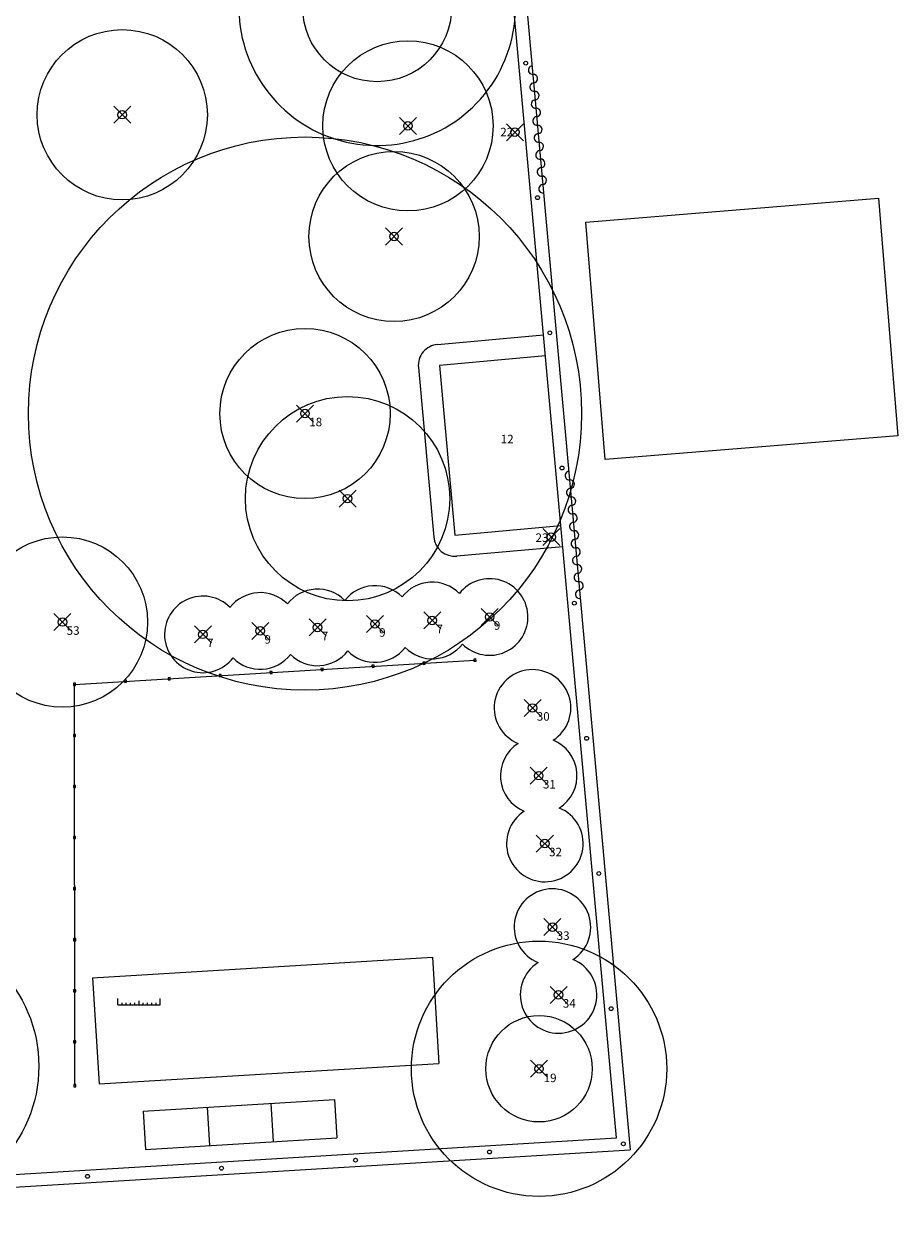
# Model space of a CAD drawing. Units: metres. Extents: x 0 to 41.8, y 0 to 66.6.
# Drawn here: x 20.5 to 41, y 3.1 to 31.5 of the extents above; entities that cross this region are included whole.
import ezdxf

# ---------------------------------------------------------------- set-up
doc = ezdxf.new("R2010")
doc.units = ezdxf.units.M
doc.header["$MEASUREMENT"] = 0
doc.header["$PDMODE"] = 35
doc.header["$PDSIZE"] = 0.2
for name, color, linetype, lineweight in [('Buildings', 1, 'CONTINUOUS', 25), ('Flowers', 2, 'CONTINUOUS', 0), ('Plants', 3, 'CONTINUOUS', 25), ('Plants (mature)', 97, 'CONTINUOUS', 5), ('Plants (planned)', 96, 'CONTINUOUS', 25)]:
    doc.layers.add(name, color=color, linetype=linetype, lineweight=lineweight)
doc.layers.add('Names', color=6, linetype='CONTINUOUS')
doc.layers.add('Plants (to remove)', color=16, linetype='CONTINUOUS')
doc.styles.get("Standard").update_dxf_attribs({"font": 'txt', "width": 0.75})

msp = doc.modelspace()

# ---------------------------------------------------------------- linework, layer by layer
at = {"layer": 'Buildings'}
for p, q in [((30.108, 56.125), (34.745, 4.995)), ((34.418, 5.275), (29.835, 55.812)), ((21.682, 15.934), (31.094, 16.504)), ((31.118, 16.531), (31.068, 16.528)), ((31.068, 16.528), (31.071, 16.478)), ((31.071, 16.478), (31.121, 16.481)), ((31.121, 16.481), (31.118, 16.531)), ((26.327, 16.24), (26.277, 16.237)), ((26.277, 16.237), (26.28, 16.187)), ((26.28, 16.187), (26.33, 16.19)), ((26.33, 16.19), (26.327, 16.24)), ((27.524, 16.313), (27.474, 16.31)), ((27.474, 16.31), (27.477, 16.26)), ((27.477, 16.26), (27.527, 16.263)), ((27.527, 16.263), (27.524, 16.313)), ((28.722, 16.386), (28.672, 16.383)), ((28.672, 16.383), (28.675, 16.333)), ((28.675, 16.333), (28.725, 16.336)), ((28.725, 16.336), (28.722, 16.386)), ((29.92, 16.458), (29.87, 16.455)), ((29.87, 16.455), (29.873, 16.405)), ((29.873, 16.405), (29.923, 16.408)), ((29.923, 16.408), (29.92, 16.458)), ((21.707, 15.959), (21.657, 15.959)), ((21.657, 15.959), (21.657, 15.909)), ((21.657, 15.909), (21.707, 15.909)), ((21.689, 6.504), (21.682, 15.934)), ((21.707, 15.909), (21.707, 15.959)), ((22.903, 16.033), (22.853, 16.03)), ((22.853, 16.03), (22.856, 15.98)), ((22.856, 15.98), (22.906, 15.983)), ((22.906, 15.983), (22.903, 16.033)), ((23.931, 16.095), (23.881, 16.092)), ((23.881, 16.092), (23.884, 16.042)), ((23.884, 16.042), (23.934, 16.045)), ((23.934, 16.045), (23.931, 16.095)), ((25.129, 16.168), (25.079, 16.165)), ((25.079, 16.165), (25.082, 16.115)), ((25.082, 16.115), (25.132, 16.118)), ((25.132, 16.118), (25.129, 16.168)), ((21.708, 14.759), (21.658, 14.759)), ((21.658, 14.759), (21.658, 14.709)), ((21.658, 14.709), (21.708, 14.709)), ((21.708, 14.709), (21.708, 14.759)), ((21.708, 13.559), (21.658, 13.559)), ((21.658, 13.559), (21.658, 13.509)), ((21.658, 13.509), (21.708, 13.509)), ((21.708, 13.509), (21.708, 13.559)), ((21.709, 12.359), (21.659, 12.359)), ((21.659, 12.359), (21.659, 12.309)), ((21.659, 12.309), (21.709, 12.309)), ((21.709, 12.309), (21.709, 12.359)), ((21.71, 11.159), (21.66, 11.159)), ((21.66, 11.159), (21.66, 11.109)), ((21.66, 11.109), (21.71, 11.109)), ((21.71, 11.109), (21.71, 11.159)), ((21.711, 9.959), (21.661, 9.959)), ((21.661, 9.959), (21.661, 9.909)), ((21.711, 9.909), (21.711, 9.959)), ((21.661, 9.909), (21.711, 9.909)), ((22.108, 9.037), (30.093, 9.521)), ((30.093, 9.521), (30.245, 7.026)), ((22.108, 9.037), (22.259, 6.542)), ((21.712, 8.759), (21.662, 8.759)), ((21.662, 8.759), (21.662, 8.709)), ((21.662, 8.709), (21.712, 8.709)), ((21.712, 8.709), (21.712, 8.759)), ((21.713, 7.559), (21.663, 7.559)), ((21.663, 7.559), (21.663, 7.509)), ((21.663, 7.509), (21.713, 7.509)), ((21.713, 7.509), (21.713, 7.559)), ((22.259, 6.542), (30.245, 7.026)), ((21.714, 6.529), (21.664, 6.529)), ((21.664, 6.529), (21.664, 6.479)), ((21.714, 6.479), (21.714, 6.529)), ((21.664, 6.479), (21.714, 6.479)), ((23.3, 5.904), (27.792, 6.176)), ((24.797, 5.994), (24.852, 5.096)), ((26.294, 6.085), (26.349, 5.187)), ((27.792, 6.176), (27.846, 5.278)), ((23.3, 5.904), (23.354, 5.005)), ((2.951, 3.368), (34.418, 5.275)), ((23.354, 5.005), (27.846, 5.278)), ((2.95, 3.067), (34.745, 4.995))]:
    msp.add_line(p, q, dxfattribs=at)
msp.add_lwpolyline([(33.7, 26.8), (40.577, 27.36), (41.032, 21.778), (34.154, 21.218)], close=True, dxfattribs=at)
for centre in [(32.287, 30.536), (32.565, 27.374), (32.853, 24.197), (33.141, 21.02), (33.429, 17.843), (33.717, 14.666), (34.005, 11.489), (34.294, 8.312), (34.582, 5.135), (31.434, 4.944), (25.138, 4.562), (28.286, 4.753), (21.99, 4.372)]:
    msp.add_circle(centre, 0.045, dxfattribs=at)
at = {"layer": 'Flowers', "linetype": 'ByBlock'}
for p, q in [((32.752, 23.653), (30.262, 23.427)), ((30.262, 23.427), (30.623, 19.444)), ((30.623, 19.444), (33.113, 19.669))]:
    msp.add_line(p, q, dxfattribs=at)
at = {"layer": 'Flowers'}
for p, q in [((22.7, 8.4), (22.7, 8.55)), ((23.7, 8.4), (23.7, 8.55)), ((22.7, 8.4), (23.7, 8.4)), ((22.8, 8.4), (22.8, 8.45)), ((22.9, 8.4), (22.9, 8.45)), ((23, 8.4), (23, 8.45)), ((23.1, 8.4), (23.1, 8.45)), ((23.2, 8.4), (23.2, 8.5)), ((23.3, 8.4), (23.3, 8.45)), ((23.4, 8.4), (23.4, 8.45)), ((23.5, 8.4), (23.5, 8.45)), ((23.6, 8.4), (23.6, 8.45))]:
    msp.add_line(p, q, dxfattribs=at)
at = {"layer": 'Plants'}
for p, q in [((30.217, 23.925), (32.706, 24.151)), ((29.764, 23.382), (30.125, 19.398)), ((33.158, 19.171), (30.668, 18.946))]:
    msp.add_line(p, q, dxfattribs=at)
for centre, radius in [((28.795, 31.849), 1.75), ((27.1, 22.3), 2), ((32.6, 6.9), 1.25)]:
    msp.add_circle(centre, radius, dxfattribs=at)
for centre, radius, start, end in [((32.448, 30.371), 0.1, 95.0074, 275.0074), ((32.465, 30.172), 0.1, 275.0074, 95.0074), ((32.483, 29.973), 0.1, 95.0074, 275.0074), ((32.5, 29.773), 0.1, 275.0074, 95.0074), ((32.518, 29.574), 0.1, 95.0074, 275.0074), ((32.552, 29.176), 0.1, 95.0074, 275.0074), ((32.535, 29.375), 0.1, 275.0074, 95.0074), ((32.57, 28.977), 0.1, 275.0074, 95.0074), ((32.587, 28.777), 0.1, 95.0074, 275.0074), ((32.605, 28.578), 0.1, 275.0074, 95.0074), ((32.622, 28.379), 0.1, 95.0074, 275.0074), ((32.64, 28.18), 0.1, 275.0074, 95.0074), ((32.657, 27.98), 0.1, 95.0074, 275.0074), ((32.675, 27.781), 0.1, 275.0074, 95.0074), ((32.692, 27.582), 0.1, 95.0074, 275.0074), ((30.262, 23.427), 0.5, 95.1802, 185.1816), ((33.312, 20.84), 0.1, 95.0074, 275.0074), ((33.33, 20.641), 0.1, 275.0074, 95.0074), ((33.347, 20.441), 0.1, 95.0074, 275.0074), ((33.364, 20.242), 0.1, 275.0074, 95.0074), ((33.382, 20.043), 0.1, 95.0074, 275.0074), ((33.399, 19.844), 0.1, 275.0074, 95.0074), ((33.417, 19.645), 0.1, 95.0074, 275.0074), ((30.623, 19.444), 0.5, 185.182, 275.182), ((33.452, 19.246), 0.1, 95.0074, 275.0074), ((33.434, 19.445), 0.1, 275.0074, 95.0074), ((33.469, 19.047), 0.1, 275.0074, 95.0074), ((33.487, 18.848), 0.1, 95.0074, 275.0074), ((33.504, 18.648), 0.1, 275.0074, 95.0074), ((33.522, 18.449), 0.1, 95.0074, 275.0074), ((27.395, 17.273), 0.9, 44.8805, 142.063), ((28.743, 17.354), 0.9, 44.8805, 142.059), ((30.09, 17.436), 0.9, 44.8805, 142.059), ((31.438, 17.518), 0.9, 224.88, 142.059), ((33.539, 18.25), 0.1, 275.0074, 95.0074), ((24.7, 17.109), 0.9, 44.8805, 322.059), ((26.047, 17.191), 0.9, 44.8754, 142.059), ((33.557, 18.051), 0.1, 95.0074, 275.0074), ((28.743, 17.354), 0.9, 224.88, 322.059), ((30.09, 17.436), 0.9, 224.88, 322.059), ((26.047, 17.191), 0.9, 224.88, 322.063), ((27.395, 17.273), 0.9, 224.875, 322.059), ((32.447, 15.381), 0.9, 302.445, 247.919), ((32.592, 13.787), 0.9, 122.445, 247.919), ((32.592, 13.787), 0.9, 302.445, 67.9186), ((32.736, 12.194), 0.9, 122.445, 67.9186), ((32.915, 10.229), 0.9, 302.445, 247.919), ((33.059, 8.636), 0.9, 122.445, 67.9186)]:
    msp.add_arc(centre, radius, start, end, dxfattribs=at)
for p in [(32.033, 28.912), (27.1, 22.3), (32.887, 19.396), (30.09, 17.436), (31.438, 17.518), (26.047, 17.191), (27.395, 17.273), (28.743, 17.354), (24.7, 17.109), (32.447, 15.381), (32.592, 13.787), (32.736, 12.194), (32.915, 10.229), (33.059, 8.636), (32.6, 6.9)]:
    msp.add_point(p, dxfattribs=at)
at = {"layer": 'Plants (mature)'}
for centre, radius in [((27.1, 22.3), 6.5), ((17.595, 6.96), 3.25), ((32.6, 6.9), 3)]:
    msp.add_circle(centre, radius, dxfattribs=at)
at = {"layer": 'Plants (mature)', "lineweight": -2}
msp.add_arc((28.795, 31.849), 3.25, 173.6231, 117.8588, dxfattribs=at)
at = {"layer": 'Plants (planned)'}
msp.add_circle((21.4, 17.4), 2, dxfattribs=at)
msp.add_point((21.4, 17.4), dxfattribs=at)
at = {"layer": 'Plants (to remove)'}
for centre, radius in [((22.805, 29.323), 2), ((29.52, 29.061), 2), ((29.193, 26.461), 2), ((28.1, 20.3), 2.4)]:
    msp.add_circle(centre, radius, dxfattribs=at)
for p in [(22.805, 29.323), (29.52, 29.061), (29.193, 26.461), (28.1, 20.3)]:
    msp.add_point(p, dxfattribs=at)

# ---------------------------------------------------------------- texts
at = {"layer": 'Names', "char_height": 0.2, "attachment_point": 1}
for s, insert, width in [('22', (31.688, 29.016), 2.38014), ('18', (27.2, 22.2), 2.38014), ('12', (31.7, 21.8), 2.38014), ('23', (32.517, 19.483), 2.38014), ('7', (30.19, 17.336), 2.38014), ('9', (31.538, 17.418), 2.38014), ('53', (21.5, 17.3), 0.5), ('9', (26.147, 17.091), 2.38014), ('7', (27.495, 17.173), 2.38014), ('9', (28.843, 17.254), 2.38014), ('7', (24.8, 17.009), 2.38014), ('30', (32.547, 15.281), 2.38014), ('31', (32.692, 13.687), 2.38014), ('32', (32.836, 12.094), 2.38014), ('33', (33.015, 10.129), 2.38014), ('34', (33.159, 8.536), 2.38014), ('19', (32.709, 6.786), 1.39205)]:
    msp.add_mtext(s, dxfattribs=dict(at, insert=insert, width=width))

doc.saveas('drawing.dxf')
